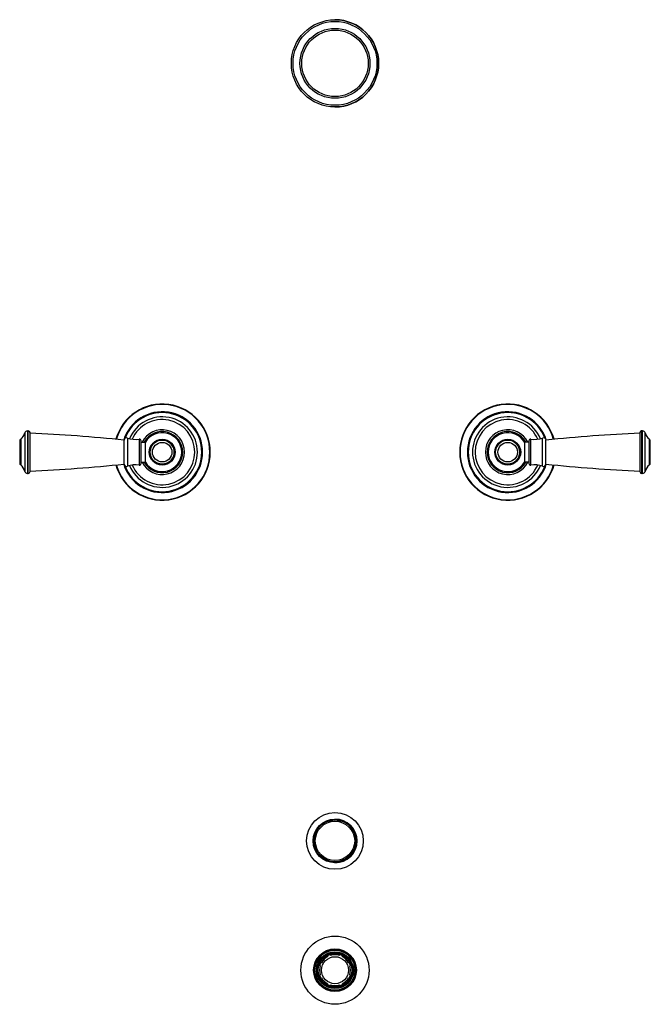
# Model space of a CAD drawing. Units: inches. Extents: x 3.7 to 18.3, y -3.9 to 18.9.
import ezdxf

# ---------------------------------------------------------------- set-up
doc = ezdxf.new("R2010")
doc.units = ezdxf.units.IN
doc.header["$LTSCALE"] = 1.21
doc.header["$MEASUREMENT"] = 0
doc.layers.get('0').update_dxf_attribs({"linetype": 'CONTINUOUS'})

msp = doc.modelspace()

# ---------------------------------------------------------------- linework, layer by layer
at = {"color": 9, "linetype": 'Continuous'}
for p, q in [((3.925, 9.36), (3.925, 8.377)), ((3.947, 8.377), (3.947, 9.36)), ((18.147, 9.36), (18.147, 8.377)), ((18.169, 8.377), (18.169, 9.36)), ((3.77, 9.165), (3.77, 8.572)), ((3.867, 9.315), (3.867, 8.422)), ((6.243, 9.195), (6.243, 8.542)), ((6.51, 9.171), (6.51, 8.566)), ((15.584, 8.566), (15.584, 9.171)), ((15.852, 8.542), (15.852, 9.195)), ((18.227, 8.422), (18.227, 9.315)), ((18.325, 8.572), (18.325, 9.165))]:
    msp.add_line(p, q, dxfattribs=at)
at = {"color": 7, "linetype": 'Continuous'}
for p, q in [((3.925, 9.36), (3.947, 9.36)), ((18.169, 9.36), (18.147, 9.36)), ((3.747, 9.118), (3.747, 8.619)), ((3.987, 8.417), (3.987, 9.32)), ((6.162, 9.147), (6.162, 8.589)), ((6.557, 8.605), (6.557, 9.131)), ((15.537, 9.131), (15.537, 8.605)), ((15.932, 8.589), (15.932, 9.147)), ((18.107, 9.32), (18.107, 8.417)), ((18.347, 8.619), (18.347, 9.118)), ((6.557, 9.099), (6.659, 9.099)), ((6.659, 8.638), (6.659, 9.099)), ((15.537, 9.099), (15.435, 9.099)), ((15.435, 9.099), (15.435, 8.638)), ((6.557, 8.638), (6.659, 8.638)), ((15.537, 8.638), (15.435, 8.638)), ((3.925, 8.377), (3.947, 8.377)), ((18.169, 8.377), (18.147, 8.377)), ((10.705, -2.942), (10.732, -2.956)), ((10.865, -2.782), (10.879, -2.808)), ((10.934, -2.753), (10.943, -2.782)), ((11.152, -2.782), (11.161, -2.753)), ((11.215, -2.808), (11.229, -2.782)), ((11.363, -2.956), (11.389, -2.942)), ((10.677, -3.01), (10.705, -3.019)), ((11.389, -3.019), (11.418, -3.01)), ((10.677, -3.237), (10.705, -3.228)), ((10.705, -3.306), (10.732, -3.292)), ((11.363, -3.292), (11.389, -3.306)), ((11.389, -3.228), (11.418, -3.237)), ((10.865, -3.466), (10.879, -3.439)), ((10.934, -3.494), (10.943, -3.466)), ((11.152, -3.466), (11.161, -3.494)), ((11.215, -3.439), (11.229, -3.466))]:
    msp.add_line(p, q, dxfattribs=at)
for centre, radius in [((11.047, 17.868), 1.01), ((11.047, 17.868), 0.81), ((7.047, 8.868), 0.28), ((15.047, 8.868), 0.28), ((11.047, -0.132), 0.656), ((11.047, -0.132), 0.505), ((11.047, -0.132), 0.456), ((11.047, -3.124), 0.79), ((11.047, -3.124), 0.495), ((11.047, -3.124), 0.47), ((11.047, -3.124), 0.463), ((11.047, -3.124), 0.396), ((11.047, -3.124), 0.395), ((11.047, -3.124), 0.388), ((11.047, -3.124), 0.312)]:
    msp.add_circle(centre, radius, dxfattribs=at)
at = {"color": 9, "linetype": 'Continuous'}
for centre, radius in [((11.047, 17.868), 0.97), ((11.047, 17.868), 0.77), ((7.047, 8.868), 0.299), ((7.047, 8.868), 0.292), ((15.047, 8.868), 0.299), ((15.047, 8.868), 0.292), ((7.047, 8.868), 0.226), ((15.047, 8.868), 0.226), ((11.047, -0.132), 0.485), ((11.047, -3.124), 0.49), ((11.047, -3.124), 0.427), ((11.047, -3.124), 0.418)]:
    msp.add_circle(centre, radius, dxfattribs=at)
at = {"color": 7, "linetype": 'Continuous'}
for centre, radius, start, end in [((11.047, 17.868), 1.01, 270, 90), ((7.047, 8.868), 1.113, 195.4517, 164.5483), ((15.047, 8.868), 1.113, 15.4517, 344.5483), ((7.047, 8.868), 0.928, 199.4567, 160.5433), ((7.047, 8.868), 0.755, 203.3535, 156.647), ((15.047, 8.868), 0.928, 19.4567, 340.5433), ((15.047, 8.868), 0.755, 23.3535, 336.647), ((3.925, 9.3), 0.06, 90, 165.3575), ((3.947, 9.32), 0.04, 0, 90), ((7.047, 8.868), 0.518, 206.4362, 153.5638), ((15.047, 8.868), 0.518, 26.4362, 333.5638), ((18.147, 9.32), 0.04, 90, 180), ((18.169, 9.3), 0.06, 14.6425, 90), ((3.807, 9.118), 0.06, 128.6977, 180), ((3.592, 9.387), 0.285, 308.6977, 345.3575), ((1.974, -32.643), 42, 84.2774, 87.253), ((6.222, 9.139), 0.06, 69.5314, 171.8481), ((6.421, 9.673), 0.51, 249.5314, 280.0819), ((6.517, 9.131), 0.04, 0, 100.0819), ((7.047, 8.868), 0.451, 0.0001, 149.3513), ((7.047, 8.868), 0.28, 270, 90), ((15.047, 8.868), 0.451, 30.6487, 179.9999), ((15.047, 8.868), 0.28, 270, 90), ((15.577, 9.131), 0.04, 79.9181, 180), ((15.674, 9.673), 0.51, 259.9181, 290.4686), ((15.873, 9.139), 0.06, 8.1519, 110.4686), ((20.12, -32.643), 42, 92.747, 95.7226), ((18.503, 9.387), 0.285, 194.6425, 231.3023), ((18.287, 9.118), 0.06, 0, 51.3023), ((7.047, 8.868), 0.451, 210.6487, 359.9999), ((15.047, 8.868), 0.451, 180.0001, 329.3513), ((3.807, 8.619), 0.06, 180, 231.3023), ((3.592, 8.35), 0.285, 14.6425, 51.3023), ((1.974, 50.38), 42, 272.747, 275.7226), ((6.222, 8.598), 0.06, 188.1519, 290.4686), ((6.421, 8.064), 0.51, 79.9181, 110.4686), ((6.517, 8.605), 0.04, 259.9181, 360), ((15.577, 8.605), 0.04, 180, 280.0819), ((15.674, 8.064), 0.51, 69.5314, 100.0819), ((15.873, 8.598), 0.06, 249.5314, 351.8481), ((20.12, 50.38), 42, 264.2774, 267.253), ((18.503, 8.35), 0.285, 128.6977, 165.3575), ((18.287, 8.619), 0.06, 308.6977, 360), ((3.925, 8.437), 0.06, 194.6425, 270), ((3.947, 8.417), 0.04, 270, 360), ((18.147, 8.417), 0.04, 180, 270), ((18.169, 8.437), 0.06, 270, 345.3575), ((11.047, -0.132), 0.505, 270, 90), ((11.047, -3.124), 0.375, 152, 163), ((11.047, -3.124), 0.357, 118, 152), ((11.047, -3.124), 0.375, 107, 118), ((11.047, -3.124), 0.357, 73, 107), ((11.047, -3.124), 0.375, 62, 73), ((11.047, -3.124), 0.357, 28, 62), ((11.047, -3.124), 0.375, 17, 28), ((11.047, -3.124), 0.357, 163, 197), ((11.047, -3.124), 0.357, 343, 17), ((11.047, -3.124), 0.375, 197, 208), ((11.047, -3.124), 0.357, 208, 242), ((11.047, -3.124), 0.357, 298, 332), ((11.047, -3.124), 0.375, 332, 343), ((11.047, -3.124), 0.375, 242, 253), ((11.047, -3.124), 0.357, 253, 287), ((11.047, -3.124), 0.375, 287, 298)]:
    msp.add_arc(centre, radius, start, end, dxfattribs=at)
at = {"color": 9, "linetype": 'Continuous'}
for centre, radius, start, end in [((7.047, 8.868), 1.103, 195.5455, 164.4525), ((7.047, 8.868), 0.935, 197.4478, 162.5511), ((15.047, 8.868), 1.103, 15.5455, 344.4525), ((15.047, 8.868), 0.935, 17.4478, 342.5511), ((7.047, 8.868), 0.916, 200.6853, 159.3147), ((7.047, 8.868), 0.816, 202.4429, 157.5571), ((15.047, 8.868), 0.916, 20.6853, 339.3147), ((15.047, 8.868), 0.816, 22.4429, 337.5571), ((7.047, 8.868), 0.476, 209.1448, 150.86), ((15.047, 8.868), 0.476, 29.1448, 330.86)]:
    msp.add_arc(centre, radius, start, end, dxfattribs=at)

doc.saveas('drawing.dxf')
